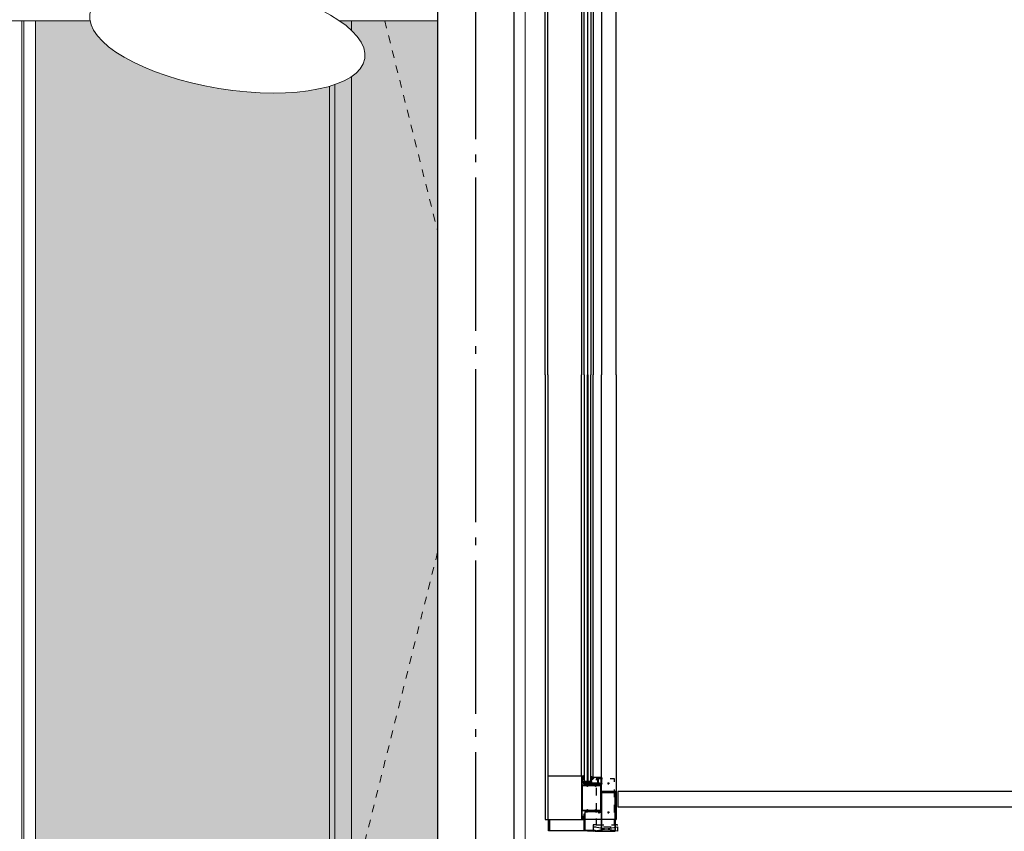
# Model space of a CAD drawing. Units: millimetres. Extents: x 44309 to 3937068, y 13598927 to 13642692.
# Drawn here: x 3827043 to 3830256, y 13633164 to 13635813 of the extents above; entities that cross this region are included whole.
import ezdxf

# ---------------------------------------------------------------- set-up
doc = ezdxf.new("R2010")
doc.units = ezdxf.units.MM
doc.header["$MEASUREMENT"] = 0
for name, pattern in [('Cache NB mini', [50, 25, -25]), ('CENTER', [400000, 250000, -50000, 50000, -50000]), ('Trait point', [1250, 500, -50, 25, -50, 500, -50, 25, -50])]:
    doc.linetypes.add(name, pattern=pattern)
for name, color, linetype in [('3BM3-AB-CV1 Axes principaux CV1', 7, 'Continuous'), ('3BM3-AB-CV1 Cotation', 7, 'Continuous'), ('3BM3-AB-CV1 Faux-plancher', 7, 'Continuous'), ('3BM3-AB-CV1 Façades', 7, 'Continuous')]:
    doc.layers.add(name, color=color, linetype=linetype)
doc.dimstyles.new('STYLE_GENERE__1', dxfattribs={"dimtxt": 75, "dimasz": 47.5, "dimexe": 0.18, "dimexo": 7, "dimgap": 0.09, "dimtad": 1, "dimdec": 0, "dimlfac": 0.1, "dimzin": 0, "dimdsep": 46, "dimtxsty": 'Standard', "dimblk": 'ARROWHEAD_6', "dimblk1": 'ARROWHEAD_6', "dimblk2": 'ARROWHEAD_6', "dimcen": 0.09, "dimclrd": 7, "dimclre": 7, "dimclrt": 7, "dimadec": 0, "dimazin": 0, "dimtfac": 1, "dimtdec": 4, "dimtmove": 0, "dimatfit": 3, "dimfxl": 0, "dimtolj": 1, "dimtzin": 0, "dimarcsym": 0})

# ---------------------------------------------------------------- blocks, each defined once
blk = doc.blocks.new('Mur_197', base_point=(3828994.4, 13633294.5))
at = {"layer": '3BM3-AB-CV1 Faux-plancher', "linetype": 'Continuous', "flags": 128}
for points in [[(3835838.9, 13633294.5), (3828994.4, 13633294.5)], [(3828994.4, 13633294.5), (3828994.4, 13633244.5)], [(3828994.4, 13633244.5), (3835838.9, 13633244.5)]]:
    blk.add_lwpolyline(points, dxfattribs=at)
blk = doc.blocks.new('*D482', base_point=(3845869.4, 13589848.9))
at = {"layer": '3BM3-AB-CV1 Cotation', "linetype": 'Continuous'}
for p, q in [((3835042.2, 13633189.5), (3835092.2, 13633139.5)), ((3835114.1, 13633164.5), (3835020.3, 13633164.5)), ((3835067.2, 13632944.4), (3835067.2, 13633164.5)), ((3835114.1, 13632944.4), (3835020.3, 13632944.4)), ((3835042.2, 13632969.4), (3835092.2, 13632919.4))]:
    blk.add_line(p, q, dxfattribs=at)
at = {"layer": '3BM3-AB-CV1 Cotation', "insert": (3835052.2, 13632985.4), "char_height": 75, "attachment_point": 7, "rotation": 90}
blk.add_mtext('\\A1;{\\Ftxt.shx;22}', dxfattribs=at)
blk = doc.blocks.new('ARROWHEAD_6')
at = {"color": 0, "linetype": 'Continuous', "lineweight": 0}
for p, q in [((0, 0), (-1, 0)), ((-0.5, -0.5), (0.5, 0.5))]:
    blk.add_line(p, q, dxfattribs=at)
blk = doc.blocks.new('*D485', base_point=(3845869.4, 13589848.9))
at = {"layer": '3BM3-AB-CV1 Cotation', "linetype": 'Continuous'}
for p, q in [((3835042.2, 13636189.4), (3835092.2, 13636139.4)), ((3835114.1, 13636164.4), (3835020.3, 13636164.4)), ((3835067.2, 13635694.4), (3835067.2, 13636164.4)), ((3835042.2, 13635719.4), (3835092.2, 13635669.4)), ((3835114.1, 13635694.4), (3835020.3, 13635694.4))]:
    blk.add_line(p, q, dxfattribs=at)
at = {"layer": '3BM3-AB-CV1 Cotation', "insert": (3835052.2, 13635860.4), "char_height": 75, "attachment_point": 7, "rotation": 90}
blk.add_mtext('\\A1;{\\Ftxt.shx;47}', dxfattribs=at)
blk = doc.blocks.new('*D514', base_point=(3845869.4, 13589848.9))
at = {"layer": '3BM3-AB-CV1 Cotation', "linetype": 'Continuous'}
for p, q in [((3841793, 13633189.5), (3841843, 13633139.5)), ((3841864.9, 13633164.5), (3841771.2, 13633164.5)), ((3841818, 13632944.4), (3841818, 13633164.5)), ((3841864.9, 13632944.4), (3841771.2, 13632944.4)), ((3841793, 13632969.4), (3841843, 13632919.4))]:
    blk.add_line(p, q, dxfattribs=at)
at = {"layer": '3BM3-AB-CV1 Cotation', "insert": (3841803, 13632985.4), "char_height": 75, "attachment_point": 7, "rotation": 90}
blk.add_mtext('\\A1;{\\Ftxt.shx;22}', dxfattribs=at)
blk = doc.blocks.new('*D516', base_point=(3845869.4, 13589848.9))
at = {"layer": '3BM3-AB-CV1 Cotation', "linetype": 'Continuous'}
for p, q in [((3841793, 13636189.4), (3841843, 13636139.4)), ((3841864.9, 13636164.4), (3841771.2, 13636164.4)), ((3841818, 13633344.5), (3841818, 13636164.4)), ((3841793, 13633369.5), (3841843, 13633319.5)), ((3841864.9, 13633344.5), (3841771.2, 13633344.5))]:
    blk.add_line(p, q, dxfattribs=at)
at = {"layer": '3BM3-AB-CV1 Cotation', "char_height": 75, "attachment_point": 7, "rotation": 90}
for s, insert in [('\\A1;{\\Ftxt.shx;282}', (3841803, 13634720)), ('\\A1;{\\Ftxt.shx;18}', (3841803, 13633369.5))]:
    blk.add_mtext(s, dxfattribs=dict(at, insert=insert))
blk = doc.blocks.new('*D691', base_point=(3845869.4, 13589848.9))
at = {"layer": '3BM3-AB-CV1 Cotation', "linetype": 'Continuous'}
for p, q in [((3855250.7, 13633189.5), (3855300.7, 13633139.5)), ((3855322.6, 13633164.5), (3855228.9, 13633164.5)), ((3855275.7, 13632944.4), (3855275.7, 13633164.5)), ((3855322.6, 13632944.4), (3855228.9, 13632944.4)), ((3855250.7, 13632969.4), (3855300.7, 13632919.4))]:
    blk.add_line(p, q, dxfattribs=at)
at = {"layer": '3BM3-AB-CV1 Cotation', "insert": (3855260.7, 13632985.4), "char_height": 75, "attachment_point": 7, "rotation": 90}
blk.add_mtext('\\A1;{\\Ftxt.shx;22}', dxfattribs=at)
blk = doc.blocks.new('*D694', base_point=(3845869.4, 13589848.9))
at = {"layer": '3BM3-AB-CV1 Cotation', "linetype": 'Continuous'}
for p, q in [((3855250.7, 13636189.4), (3855300.7, 13636139.4)), ((3855322.6, 13636164.4), (3855228.9, 13636164.4)), ((3855275.7, 13635694.4), (3855275.7, 13636164.4)), ((3855250.7, 13635719.4), (3855300.7, 13635669.4)), ((3855322.6, 13635694.4), (3855228.9, 13635694.4))]:
    blk.add_line(p, q, dxfattribs=at)
at = {"layer": '3BM3-AB-CV1 Cotation', "insert": (3855260.7, 13635860.4), "char_height": 75, "attachment_point": 7, "rotation": 90}
blk.add_mtext('\\A1;{\\Ftxt.shx;47}', dxfattribs=at)

msp = doc.modelspace()

# ---------------------------------------------------------------- hatches: boundary and pattern name
at = {"layer": '3BM3-AB-CV1 Façades', "linetype": 'Continuous', "lineweight": 0, "true_color": 0x393939}
msp.add_hatch(color=250, dxfattribs=at).paths.add_polyline_path([(3827094.4, 13635809.4), (3827094.4, 13632912.5), (3828406.4, 13632912.5), (3828406.4, 13635809.4), (3828086.4, 13635809.4, -0.095741), (3828152.6, 13635746.9, -0.190018), (3828169, 13635685.8, -0.116697), (3828155.9, 13635655.2, -0.085321), (3828127.4, 13635628.4, -0.095364), (3828028.9, 13635589.2, -0.090319), (3827722.4, 13635584.4, -0.081879), (3827414.9, 13635673.9, -0.074358), (3827315.4, 13635740.3, -0.063808), (3827286.3, 13635775.2, -0.095672), (3827272.5, 13635809.4)])

# ---------------------------------------------------------------- linework, layer by layer
at = {"layer": '3BM3-AB-CV1 Axes principaux CV1', "linetype": 'Trait point'}
msp.add_line((3828531.4, 13604797.9), (3828531.4, 13642442.1), dxfattribs=at)
at = {"layer": '3BM3-AB-CV1 Façades', "color": 253, "linetype": 'Continuous', "lineweight": 0, "true_color": 0xb2b2b2}
for p, q in [((3828692.4, 13617064.5), (3828692.4, 13636408.3)), ((3825087, 13635809.4), (3827272.5, 13635809.4)), ((3827049.9, 13632912.5), (3827049.9, 13635809.4)), ((3827056.8, 13632912.5), (3827056.8, 13635809.4)), ((3827094.4, 13632912.5), (3827094.4, 13635809.4)), ((3828086.4, 13635809.4), (3828406.4, 13635809.4))]:
    msp.add_line(p, q, dxfattribs=at)
at = {"layer": '3BM3-AB-CV1 Façades', "linetype": 'Continuous'}
for p, q in [((3828766.2, 13634654.5), (3828766.2, 13636081.5)), ((3828876.4, 13635964.5), (3828876.4, 13634654.5)), ((3828914.2, 13635967.5), (3828914.2, 13634654.5)), ((3828941.4, 13635967.5), (3828941.4, 13634654.5)), ((3828766.2, 13634654.5), (3828766.2, 13633202.5)), ((3828876.4, 13633344.5), (3828876.4, 13634654.5)), ((3828914.2, 13633341.5), (3828914.2, 13634654.5)), ((3828941.4, 13633341.5), (3828941.4, 13634654.5)), ((3828876.4, 13633344.5), (3828766.2, 13633344.5)), ((3828773.1, 13633166.5), (3828773.1, 13633202.5))]:
    msp.add_line(p, q, dxfattribs=at)
at = {"layer": '3BM3-AB-CV1 Façades', "linetype": 'CENTER'}
for p, q in [((3828937.8, 13633320.7), (3828930.8, 13633320.7)), ((3828934.3, 13633317.2), (3828934.3, 13633324.2))]:
    msp.add_line(p, q, dxfattribs=at)
at = {"layer": '3BM3-AB-CV1 Façades', "linetype": 'Cache NB mini'}
for p, q in [((3828967.8, 13633320.7), (3828960.8, 13633320.7)), ((3828964.3, 13633317.2), (3828964.3, 13633324.2)), ((3828937.8, 13633226), (3828930.8, 13633226)), ((3828934.3, 13633222.5), (3828934.3, 13633229.5)), ((3828967.8, 13633226), (3828960.8, 13633226)), ((3828964.3, 13633222.5), (3828964.3, 13633229.5))]:
    msp.add_line(p, q, dxfattribs=at)
at = {"layer": '3BM3-AB-CV1 Façades', "linetype": 'Continuous', "flags": 128}
for points in [[(3828656.4, 13617217), (3828656.4, 13636384.5), (3828406.4, 13636384.5), (3828406.4, 13617217)], [(3828878.2, 13633236.3), (3828878.6, 13633236.3), (3828878.6, 13633233.8), (3828894.5, 13633233.8), (3828894.5, 13633235.8), (3828896.1, 13633235.8), (3828896.1, 13633233.8), (3828921.5, 13633233.8), (3828921.5, 13633235.8), (3828923.1, 13633235.8), (3828923.1, 13633233.8), (3828939, 13633233.8), (3828939, 13633236.3), (3828939.6, 13633236.3), (3828939.6, 13633310.7), (3828939, 13633310.7), (3828939, 13633313.2), (3828923.1, 13633313.2), (3828923.1, 13633311.2), (3828921.5, 13633311.2), (3828921.5, 13633313.2), (3828896.1, 13633313.2), (3828896.1, 13633311.2), (3828894.5, 13633311.2), (3828894.5, 13633313.2), (3828878.6, 13633313.2), (3828878.6, 13633310.7), (3828878.2, 13633310.7)], [(3828941.4, 13633164.5), (3828941.4, 13633291.5), (3828985.4, 13633291.5), (3828986.4, 13633290.5), (3828986.4, 13633164.5)], [(3828941.4, 13633291.5), (3828941.4, 13633164.5), (3828986.4, 13633164.5), (3828986.4, 13633290.5), (3828985.4, 13633291.5)], [(3828941.4, 13633227.5), (3828887.4, 13633227.5), (3828887.4, 13633172.6), (3828888.4, 13633168.5), (3828920.4, 13633168.5), (3828920.4, 13633164.5), (3828941.4, 13633164.5)], [(3828941.4, 13633164.5), (3828941.4, 13633227.5), (3828887.4, 13633227.5), (3828887.4, 13633172.6), (3828888.4, 13633168.5), (3828920.4, 13633168.5), (3828920.4, 13633164.5)], [(3828914, 13633164.5), (3828994, 13633179.5), (3828994, 13633164.5), (3828914, 13633179.5)], [(3828915.4, 13633164.5), (3828895.4, 13633164.5), (3828895.4, 13633166.5), (3828915.4, 13633166.5)]]:
    msp.add_lwpolyline(points, close=True, dxfattribs=at)
for points in [[(3828757.6, 13634654.5), (3828757.6, 13636131.5), (3828877.6, 13636131.5)], [(3828989.4, 13634654.5), (3828989.4, 13635999.5)], [(3828885.4, 13634654.5), (3828885.4, 13635983), (3828885.9, 13635983.5), (3828894.9, 13635983.5), (3828895.4, 13635983), (3828895.4, 13634654.5)], [(3828896.4, 13634654.5), (3828896.4, 13635983), (3828896.9, 13635983.5), (3828905.9, 13635983.5), (3828906.4, 13635983), (3828906.4, 13634654.5)], [(3828757.6, 13634654.5), (3828757.6, 13633202.5), (3828876.4, 13633202.5)], [(3828989.4, 13634654.5), (3828989.4, 13633202.5), (3828881.4, 13633202.5)], [(3828885.4, 13634654.5), (3828885.4, 13633327), (3828885.9, 13633326.5), (3828894.9, 13633326.5), (3828895.4, 13633327), (3828895.4, 13634654.5)], [(3828896.4, 13634654.5), (3828896.4, 13633327), (3828896.9, 13633326.5), (3828905.9, 13633326.5), (3828906.4, 13633327), (3828906.4, 13634654.5)], [(3828884.4, 13633322.5), (3828909.4, 13633322.5), (3828909.4, 13633326.5), (3828884.4, 13633322.5), (3828884.4, 13633326.5), (3828909.4, 13633322.5), (3828909.4, 13633326.5), (3828884.4, 13633326.5)], [(3828889.3, 13633166.5), (3828768.5, 13633166.5), (3828768.5, 13633202.5)]]:
    msp.add_lwpolyline(points, dxfattribs=at)
at = {"layer": '3BM3-AB-CV1 Façades', "color": 253, "linetype": 'Continuous', "lineweight": 0, "true_color": 0xb2b2b2, "flags": 128}
for points in [[(3828125.4, 13635809.4), (3828125.4, 13635778.4)], [(3828125.4, 13635627), (3828125.4, 13632955.9)], [(3828054.4, 13635595.8), (3828054.4, 13632912.5)], [(3828071.4, 13635601.2), (3828071.4, 13632912.5)]]:
    msp.add_lwpolyline(points, dxfattribs=at)
at = {"layer": '3BM3-AB-CV1 Façades', "color": 253, "linetype": 'Cache NB mini', "lineweight": 0, "true_color": 0xb2b2b2, "flags": 128}
for points in [[(3828234.3, 13635809.4), (3828406.4, 13635124.2)], [(3828406.4, 13634075.1), (3828125.4, 13632955.9)]]:
    msp.add_lwpolyline(points, dxfattribs=at)
at = {"layer": '3BM3-AB-CV1 Façades', "linetype": 'Continuous', "flags": 128}
for points in [[(3828876.4, 13633202.5), (3828881.4, 13633202.5), (3828881.4, 13633205), (3828880.4, 13633205), (3828880.4, 13633204), (3828878.7, 13633204, -0.414214), (3828877.9, 13633204.8), (3828877.9, 13633209.2, -0.414214), (3828878.7, 13633210), (3828880.4, 13633210), (3828880.4, 13633209), (3828881.4, 13633209), (3828881.4, 13633212.5), (3828880.4, 13633212.5), (3828880.4, 13633211.5), (3828878.4, 13633211.5), (3828878.4, 13633231, -0.414214), (3828879.4, 13633232), (3828892.1, 13633232), (3828892.1, 13633229), (3828890.4, 13633229), (3828890.4, 13633228.5, 0.414214), (3828891.4, 13633227.5), (3828894.7, 13633227.5, 0.414214), (3828895.7, 13633228.5), (3828895.7, 13633229), (3828893.8, 13633229), (3828893.8, 13633232), (3828923.8, 13633232), (3828923.8, 13633229), (3828921.9, 13633229), (3828921.9, 13633228.5, 0.414214), (3828922.9, 13633227.5), (3828926.4, 13633227.5, 0.414214), (3828927.4, 13633228.5), (3828927.4, 13633229), (3828925.5, 13633229), (3828925.5, 13633232), (3828938.7, 13633232, -0.414214), (3828939.7, 13633231), (3828939.7, 13633229), (3828937.9, 13633229), (3828937.6, 13633228.5), (3828938, 13633228.1, 0.198912), (3828939.5, 13633227.5), (3828941.4, 13633227.5), (3828941.4, 13633319.5), (3828939.5, 13633319.5, 0.198912), (3828938, 13633318.9), (3828937.6, 13633318.5), (3828937.9, 13633318), (3828939.7, 13633318), (3828939.7, 13633316, -0.414214), (3828938.7, 13633315), (3828925.5, 13633315), (3828925.5, 13633318), (3828927.4, 13633318), (3828927.4, 13633318.5, 0.414214), (3828926.4, 13633319.5), (3828922.9, 13633319.5, 0.414214), (3828921.9, 13633318.5), (3828921.9, 13633318), (3828923.8, 13633318), (3828923.8, 13633315), (3828893.8, 13633315), (3828893.8, 13633318), (3828895.7, 13633318), (3828895.7, 13633318.5, 0.414214), (3828894.7, 13633319.5), (3828891.4, 13633319.5, 0.414214), (3828890.4, 13633318.5), (3828890.4, 13633318), (3828892.1, 13633318), (3828892.1, 13633315), (3828879.4, 13633315, -0.414214), (3828878.4, 13633316), (3828878.4, 13633335.5), (3828880.4, 13633335.5), (3828880.4, 13633334.5), (3828881.4, 13633334.5), (3828881.4, 13633338), (3828880.4, 13633338), (3828880.4, 13633337), (3828878.7, 13633337, -0.414214), (3828877.9, 13633337.8), (3828877.9, 13633342.2, -0.414214), (3828878.7, 13633343), (3828880.4, 13633343), (3828880.4, 13633342), (3828881.4, 13633342), (3828881.4, 13633344.5), (3828876.4, 13633344.5)], [(3828881.5, 13633344.6, 0.244698), (3828881.4, 13633344.3), (3828881.4, 13633342.7), (3828881.4, 13633342.4, -0.493145), (3828881.2, 13633342), (3828880.1, 13633342, -0.339454), (3828879.8, 13633342.2), (3828879.7, 13633342.6, 0.606815), (3828879.4, 13633342.6), (3828878.7, 13633341.8, 0.257181), (3828878.5, 13633340.9, -0.155625), (3828878.5, 13633338.9, 0.257181), (3828878.7, 13633338), (3828879.4, 13633337.2, 0.606815), (3828879.7, 13633337.3), (3828879.8, 13633337.6, -0.339454), (3828880.1, 13633337.8), (3828881.2, 13633337.8, -0.493145), (3828881.4, 13633337.4), (3828881.4, 13633337.1), (3828881.4, 13633334.6, 0.414214), (3828881.7, 13633334.3), (3828881.8, 13633334.3, 0.198912), (3828882, 13633334.4), (3828882.3, 13633334.6, 0.198912), (3828882.4, 13633334.8), (3828882.4, 13633336, -0.689477), (3828882.7, 13633336.1, -0.056384), (3828883.7, 13633334.7, 0.619984), (3828885, 13633334.7, 0.020859), (3828885.3, 13633337.1, 0.02499), (3828885.4, 13633337.6), (3828885.4, 13633337.7, 0.939307), (3828884.6, 13633337.8, -0.03828), (3828884.2, 13633335.9, 0.079668), (3828883.4, 13633337.6, -0.212371), (3828883.4, 13633337.9), (3828883.7, 13633339, -0.093714), (3828884.5, 13633340.7, 0.160241), (3828885.4, 13633343.4), (3828885.4, 13633345.7, 0.606815), (3828884.1, 13633346.4)], [(3828925.6, 13633322.5, -0.414214), (3828926.1, 13633322), (3828926.1, 13633320, -0.414214), (3828925.6, 13633319.5), (3828922.4, 13633319.5, 0.414214), (3828922.1, 13633319.2), (3828922.1, 13633317.8, 0.36397), (3828922.3, 13633317.5), (3828923.2, 13633317.4, -0.36397), (3828923.5, 13633317.1), (3828923.5, 13633316.9, -0.414214), (3828922.7, 13633316.1), (3828921.6, 13633316.1, -0.414214), (3828920.6, 13633317.1), (3828920.6, 13633318.5, 0.414214), (3828919.6, 13633319.5), (3828910.4, 13633319.5, 0.414214), (3828909.4, 13633318.5), (3828909.4, 13633315.8, -0.414214), (3828908.9, 13633315.3), (3828908.1, 13633315.3, -0.414214), (3828907.6, 13633315.8), (3828907.6, 13633318.5, 0.414214), (3828906.6, 13633319.5), (3828900.9, 13633319.5, 0.414214), (3828899.9, 13633318.5), (3828899.9, 13633316, -0.414214), (3828899.4, 13633315.5), (3828898.6, 13633315.5, -0.414214), (3828898.1, 13633316), (3828898.1, 13633318.5, 0.414214), (3828897.1, 13633319.5), (3828891.1, 13633319.5, 0.414214), (3828890.1, 13633318.5), (3828890.1, 13633315.5, -0.414214), (3828889.6, 13633315), (3828888.6, 13633315, -0.414214), (3828888.1, 13633315.5), (3828888.1, 13633318.5, 0.414214), (3828887.1, 13633319.5), (3828885.4, 13633319.5, -0.19153), (3828883.3, 13633320.3, -0.262382), (3828878.9, 13633334.6), (3828879, 13633335.2, -0.8391), (3828879.6, 13633335.1), (3828879.9, 13633333.2, 0.221999), (3828883.4, 13633321.9, 0.15909), (3828885.1, 13633321), (3828884.6, 13633321.8, -0.57735), (3828885.1, 13633322.5)], [(3828879.7, 13633341, 0.469763), (3828879.4, 13633340.6, -0.093203), (3828879.4, 13633339.2, 0.469763), (3828879.7, 13633338.8), (3828880.8, 13633338.8, 0.414214), (3828881.3, 13633339.3), (3828881.3, 13633340.5, 0.414214), (3828880.8, 13633341)], [(3828909.9, 13633342.1), (3828909.3, 13633342.3, -0.22337), (3828908.2, 13633343.1, 0.787487), (3828906.4, 13633342.6), (3828906.4, 13633339, 0.171714), (3828907.2, 13633336.5), (3828907.6, 13633336.2, 0.185339), (3828908.2, 13633335.9), (3828908.8, 13633335.9, -0.63707), (3828909.2, 13633335), (3828907.5, 13633330.3, -0.143431), (3828907.4, 13633330.2, -0.17667), (3828907.4, 13633330.4), (3828907.4, 13633331.5, 1), (3828906.4, 13633331.5), (3828906.4, 13633329.4, 0.729516), (3828908.6, 13633329, -0.091695), (3828912.4, 13633335.2, 0.033556), (3828912.7, 13633335.6, 0.480168), (3828912.6, 13633336.1), (3828911.5, 13633336.5, -0.315299), (3828911.4, 13633336.6), (3828911.4, 13633339.4, -0.449698), (3828911.7, 13633339.7), (3828913.3, 13633339.5, 0.449698), (3828913.7, 13633339.8), (3828913.7, 13633340.7, 0.348859), (3828913, 13633341.5)], [(3828908.8, 13633339.6, -0.309238), (3828909.4, 13633338.8), (3828909.4, 13633337.9, -0.639037), (3828908, 13633337.3, -0.220229), (3828907.2, 13633339.2), (3828907.2, 13633342.7, -1), (3828907.5, 13633342.7), (3828907.5, 13633342.3, -0.317837), (3828907.3, 13633342), (3828907.3, 13633341.9, 0.309237)], [(3828911.4, 13633339.5), (3828914.2, 13633339.5), (3828914.2, 13633341.5), (3828941.4, 13633341.5), (3828941.4, 13633319.8), (3828940.9, 13633319.5), (3828940.1, 13633320), (3828938.2, 13633320), (3828937.7, 13633319.5), (3828937.7, 13633317.6), (3828937.9, 13633317.6), (3828937.9, 13633317.2), (3828936.5, 13633317.2), (3828936.5, 13633318.3), (3828932.2, 13633318.3), (3828932.1, 13633317.9, -0.341999), (3828929.1, 13633315.6, -0.274409), (3828926.5, 13633317.3), (3828926.9, 13633317.7), (3828927.7, 13633317.3, 1.373176), (3828929.3, 13633320.6), (3828928.9, 13633320.7), (3828929.5, 13633321.7), (3828929.5, 13633340), (3828917.2, 13633340, 0.198912), (3828916.5, 13633339.7), (3828913.8, 13633337), (3828913.8, 13633336.2, -0.176327), (3828913.3, 13633334.9), (3828912.2, 13633333.7), (3828911.5, 13633334.3), (3828912.8, 13633335.9), (3828912.8, 13633337), (3828911.4, 13633337)], [(3828930.5, 13633340.3), (3828930.5, 13633321.5, -0.213458), (3828932.1, 13633319.5), (3828936, 13633319.5), (3828937.4, 13633320.9, -0.198912), (3828938.1, 13633321.2), (3828940.2, 13633321.2), (3828940.2, 13633340.3)], [(3828941.4, 13633291.5), (3828985.4, 13633291.5, -0.414214), (3828986.4, 13633290.5), (3828986.4, 13633202.5), (3828989.4, 13633202.5), (3828989.4, 13633290.5, 0.414214), (3828985.4, 13633294.5), (3828941.4, 13633294.5)], [(3828881.5, 13633202.4, -0.244698), (3828881.4, 13633202.7), (3828881.4, 13633204.3), (3828881.4, 13633204.6, 0.493145), (3828881.2, 13633205), (3828880.1, 13633205, 0.339454), (3828879.8, 13633204.8), (3828879.7, 13633204.5, -0.606815), (3828879.4, 13633204.4), (3828878.7, 13633205.2, -0.257181), (3828878.5, 13633206.1, 0.155625), (3828878.5, 13633208.1, -0.257181), (3828878.7, 13633209), (3828879.4, 13633209.8, -0.606815), (3828879.7, 13633209.8), (3828879.8, 13633209.4, 0.339454), (3828880.1, 13633209.2), (3828881.2, 13633209.2, 0.493145), (3828881.4, 13633209.6), (3828881.4, 13633209.9), (3828881.4, 13633212.4, -0.414214), (3828881.7, 13633212.7), (3828881.8, 13633212.7, -0.198912), (3828882, 13633212.6), (3828882.3, 13633212.4, -0.198912), (3828882.4, 13633212.2), (3828882.4, 13633211, 0.689477), (3828882.7, 13633210.9, 0.056384), (3828883.7, 13633212.3, -0.619984), (3828885, 13633212.3, -0.020859), (3828885.3, 13633209.9, -0.02499), (3828885.4, 13633209.4), (3828885.4, 13633209.3, -0.939307), (3828884.6, 13633209.2, 0.03828), (3828884.2, 13633211.1, -0.079668), (3828883.4, 13633209.4, 0.212371), (3828883.4, 13633209.1), (3828883.7, 13633208, 0.093714), (3828884.5, 13633206.3, -0.160241), (3828885.4, 13633203.6), (3828885.4, 13633201.3, -0.606815), (3828884.1, 13633200.6)], [(3828879.7, 13633206, -0.469763), (3828879.4, 13633206.4, 0.093203), (3828879.4, 13633207.9, -0.469763), (3828879.7, 13633208.2), (3828880.8, 13633208.2, -0.414214), (3828881.3, 13633207.7), (3828881.3, 13633206.5, -0.414214), (3828880.8, 13633206)], [(3828887.4, 13633221.6), (3828887.4, 13633169.5, 0.414214), (3828888.4, 13633168.5), (3828920.4, 13633168.5), (3828920.4, 13633166.5), (3828888.4, 13633166.5, -0.414214), (3828885.4, 13633169.5), (3828885.4, 13633221.6)]]:
    msp.add_lwpolyline(points, format="xyb", close=True, dxfattribs=at)
at = {"layer": '3BM3-AB-CV1 Façades', "linetype": 'Cache NB mini', "flags": 128}
msp.add_lwpolyline([(3828924, 13633185.5), (3828984, 13633185.5), (3828984, 13633335.7), (3828924, 13633335.7)], close=True, dxfattribs=at)
msp.add_lwpolyline([(3828924, 13633185.5), (3828914, 13633185.5), (3828914, 13633179.5), (3828994, 13633179.5), (3828994, 13633185.5), (3828984, 13633185.5)], dxfattribs=at)
at = {"layer": '3BM3-AB-CV1 Façades', "linetype": 'Continuous'}
msp.add_circle((3828941.4, 13633319.5), 1, dxfattribs=at)
at = {"layer": '3BM3-AB-CV1 Façades', "color": 59, "linetype": 'Continuous', "lineweight": 0, "true_color": 0x4c4c4c}
msp.add_ellipse((3827720.7, 13635759.1), major_axis=(448.4, -73.3), ratio=0.379747, dxfattribs=at)

# ---------------------------------------------------------------- block references
at = {"layer": '3BM3-AB-CV1 Faux-plancher'}
msp.add_blockref('Mur_197', (3828994.4, 13633294.5), dxfattribs=at)

# ---------------------------------------------------------------- dimensions: what is measured, and where the dimension line sits
at = {"layer": '3BM3-AB-CV1 Cotation', "linetype": 'Continuous'}
for base, p1, p2, picture, middle in [((3841818, 13636164.4), (3841330.9, 13633344.5), (45554.4, 13636164.4), '*D516', (3841765.5, 13634814.8)), ((3835067.2, 13636164.4), (3835067.2, 13635694.4), (51877.1, 13636164.4), '*D485', (3835014.7, 13635923.6)), ((3855275.7, 13636164.4), (3835067.2, 13635694.4), (51877.1, 13636164.4), '*D694', (3855223.2, 13635923.6)), ((3841818, 13633164.5), (45554.4, 13632944.4), (3841566.4, 13633164.5), '*D514', (3841765.5, 13633048.7)), ((3835067.2, 13633164.5), (51877.1, 13632944.4), (3835067.2, 13633164.5), '*D482', (3835014.7, 13633048.7)), ((3855275.7, 13633164.5), (51877.1, 13632944.4), (3835067.2, 13633164.5), '*D691', (3855223.2, 13633048.7))]:
    dim = msp.add_linear_dim(base=base, p1=p1, p2=p2, angle=90, dimstyle='STYLE_GENERE__1', dxfattribs=at)
    dim.commit()
    dim.dimension.update_dxf_attribs({"geometry": picture, "text_midpoint": middle, "dimtype": 160, "text_rotation": 90})

doc.saveas('drawing.dxf')
